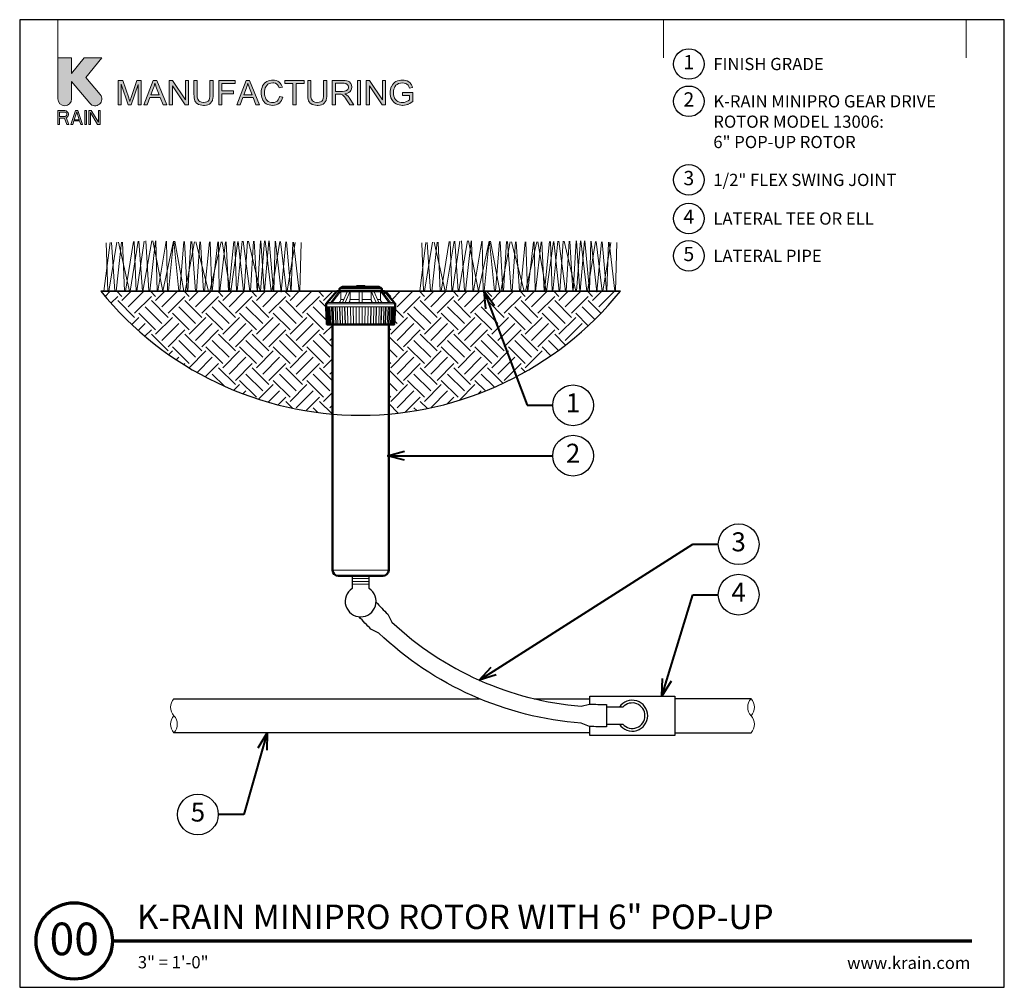
# Model space of a CAD drawing. Units: inches. Extents: x 0 to 29, y 0 to 28.5.
import ezdxf
from ezdxf import colors
from ezdxf.entities.mleader import LeaderData, LeaderLine
from ezdxf.enums import TextEntityAlignment as Align
from ezdxf.math import Vec2, Vec3

# ---------------------------------------------------------------- set-up
doc = ezdxf.new("R2010")
doc.units = ezdxf.units.IN
doc.header["$LTSCALE"] = 4
doc.header["$MEASUREMENT"] = 0
for name, color, linetype, lineweight in [('G-DETL', 7, 'Continuous', 25), ('G-DETL-LABL-N', 2, 'Continuous', 40), ('G-DETL-LINE-FINE', 30, 'Continuous', 18), ('G-DETL-LINE-MEDM', 1, 'Continuous', 35), ('G-DETL-LINE-THIN', 7, 'Continuous', 25), ('G-DETL-LINE-WIDE', 2, 'Continuous', 50), ('G-DETL-PATT', 253, 'Continuous', 25), ('G-DETL-TTLB', 4, 'Continuous', 70), ('G-DETL-TTLB-RDME', 11, 'Continuous', 25), ('G-DETL-TTLB-TEXT', 7, 'Continuous', 25)]:
    doc.layers.add(name, color=color, linetype=linetype, lineweight=lineweight)
doc.layers.add('G-DETL-NPLT', color=211, linetype='Continuous', lineweight=0, plot=False)
doc.layers.add('G-DETL-PATT-BNDY-NPLT', color=255, linetype='Continuous', lineweight=25, plot=False)
doc.layers.add('G-DETL-TTLB-VFRM-NPLT', color=121, linetype='Continuous', plot=False)
doc.styles.add('CALLOUT TITLE', font='arial.ttf')
doc.styles.add('DETAIL NUMBER', font='GOTHICB.TTF')
doc.styles.add('DETAIL TEXT', font='GOTHIC.TTF')
doc.styles.add('DETAIL TITLE', font='GOTHICB.TTF')
doc.styles.get("Standard").update_dxf_attribs({"font": 'simplex.shx'})

# ---------------------------------------------------------------- blocks, each defined once
blk = doc.blocks.new('LAFX-TAG-BUBBLE')
at = {"transparency": 16777216}
blk.add_circle((0, 0), 0.0125, dxfattribs=at)
at = {"transparency": 16777216, "style": 'CALLOUT TITLE'}
blk.add_attdef('00', text='', height=0.01167, dxfattribs=at).set_placement((0, 0), align=Align.MIDDLE)
blk = doc.blocks.new('_Open30')
at = {"color": 0, "linetype": 'ByBlock', "lineweight": -2}
for p, q in [((-1, 0.268), (0, 0)), ((0, 0), (-1, -0.268)), ((0, 0), (-1, 0))]:
    blk.add_line(p, q, dxfattribs=at)
blk = doc.blocks.new('LAFX-TAG-BUBBLE-L')
at = {"color": 0}
blk.add_circle((-0.15, 0), 0.15, dxfattribs=at)
at = {"color": 0, "style": 'CALLOUT TITLE'}
blk.add_attdef('00', text='', height=0.14, dxfattribs=at).set_placement((-0.15, 0), align=Align.MIDDLE)

msp = doc.modelspace()

# ---------------------------------------------------------------- hatches: boundary and pattern name
at = {"layer": 'G-DETL-PATT'}
h = msp.add_hatch(dxfattribs=at)
h.set_pattern_fill('EARTH', color=256, scale=2.8, angle=45)
h.set_pattern_definition([(45, (2.3944, 16.887), (0, 0.98995), [0.7, -0.7]), (45, (2.2088, 17.0726), (0, 0.98995), [0.7, -0.7]), (45, (2.0232, 17.2582), (0, 0.98995), [0.7, -0.7]), (135, (2.0232, 17.382), (-0.98995, 1e-16), [0.7, -0.7]), (135, (2.2088, 17.5676), (-0.98995, 1e-16), [0.7, -0.7]), (135, (2.3944, 17.7532), (-0.98995, 1e-16), [0.7, -0.7])])
h.paths.add_polyline_path([(9.212, 19.527), (9.052, 19.527), (9.026, 20.04), (9.026, 20.135), (9.054, 20.168), (9.342, 20.501), (2.394, 20.501, 0.204238), (9.214, 16.887)])
h.paths.add_polyline_path([(17.693, 20.501), (10.745, 20.501), (11.062, 20.136), (11.062, 20.04), (11.035, 19.527), (10.875, 19.527), (10.873, 16.887, 0.204238)])
at = {"layer": 'G-DETL-TTLB', "true_color": 0x222a63}
h = msp.add_hatch(color=179, dxfattribs=at)
h.dxf.hatch_style = 1
h.paths.add_polyline_path([(11.568, 26.508), (11.559, 26.54), (11.539, 26.587), (11.514, 26.626), (11.5, 26.642), (11.462, 26.672), (11.415, 26.696), (11.376, 26.709), (11.327, 26.718), (11.274, 26.721), (11.225, 26.719), (11.174, 26.711), (11.128, 26.697), (11.084, 26.677), (11.052, 26.658), (11.015, 26.626), (10.984, 26.587), (10.958, 26.542), (10.957, 26.541), (10.938, 26.494), (10.925, 26.447), (10.917, 26.397), (10.913, 26.346), (10.916, 26.296), (10.925, 26.246), (10.938, 26.199), (10.958, 26.154), (10.978, 26.121), (11.008, 26.083), (11.046, 26.05), (11.089, 26.023), (11.132, 26.003), (11.179, 25.989), (11.229, 25.98), (11.281, 25.977), (11.286, 25.977), (11.337, 25.981), (11.386, 25.99), (11.434, 26.006), (11.448, 26.011), (11.493, 26.033), (11.536, 26.059), (11.579, 26.09), (11.579, 26.357), (11.274, 26.356), (11.274, 26.272), (11.486, 26.272), (11.486, 26.138), (11.484, 26.136), (11.447, 26.111), (11.396, 26.087), (11.374, 26.079), (11.325, 26.067), (11.275, 26.063), (11.237, 26.066), (11.188, 26.076), (11.141, 26.095), (11.108, 26.115), (11.073, 26.148), (11.045, 26.191), (11.039, 26.203), (11.024, 26.247), (11.014, 26.296), (11.012, 26.352), (11.014, 26.401), (11.024, 26.45), (11.039, 26.496), (11.054, 26.527), (11.085, 26.568), (11.116, 26.595), (11.162, 26.62), (11.173, 26.625), (11.221, 26.636), (11.274, 26.64), (11.275, 26.64), (11.327, 26.636), (11.373, 26.622), (11.407, 26.603), (11.442, 26.571), (11.463, 26.536), (11.482, 26.485)])
h.paths.add_polyline_path([(10.309, 26.709), (10.211, 26.709), (10.211, 25.989), (10.302, 25.989), (10.302, 26.555), (10.68, 25.989), (10.778, 25.989), (10.778, 26.709), (10.686, 26.709), (10.686, 26.144)])
h.paths.add_polyline_path([(9.581, 26.317), (9.606, 26.321), (9.658, 26.335), (9.701, 26.356), (9.734, 26.384), (9.759, 26.417), (9.778, 26.463), (9.784, 26.513), (9.783, 26.527), (9.775, 26.576), (9.754, 26.622), (9.749, 26.628), (9.716, 26.666), (9.674, 26.69), (9.638, 26.7), (9.588, 26.707), (9.528, 26.709), (9.209, 26.709), (9.209, 25.989), (9.304, 25.989), (9.304, 26.309), (9.418, 26.309), (9.467, 26.306), (9.511, 26.287), (9.523, 26.278), (9.559, 26.238), (9.568, 26.227), (9.596, 26.188), (9.628, 26.139), (9.723, 25.989), (9.843, 25.989), (9.718, 26.186), (9.704, 26.206), (9.672, 26.247), (9.639, 26.281), (9.628, 26.29)])
h.paths.add_polyline_path([(4.499, 26.555), (4.876, 25.989), (4.974, 25.989), (4.974, 26.709), (4.882, 26.709), (4.882, 26.144), (4.504, 26.709), (4.407, 26.709), (4.407, 25.989), (4.499, 25.989)])
h.paths.add_polyline_path([(3.493, 26.592), (3.284, 25.989), (3.198, 25.989), (2.99, 26.602), (2.99, 25.989), (2.898, 25.989), (2.898, 26.709), (3.041, 26.709), (3.212, 26.2), (3.23, 26.142), (3.244, 26.1), (3.246, 26.093), (3.259, 26.132), (3.284, 26.208), (3.456, 26.709), (3.584, 26.709), (3.584, 25.989), (3.493, 25.989)])
h.paths.add_polyline_path([(4.14, 26.208), (3.839, 26.208), (3.76, 25.989), (3.659, 25.989), (3.936, 26.709), (4.038, 26.709), (4.332, 25.989), (4.224, 25.989)])
h.paths.add_polyline_path([(3.984, 26.634), (3.973, 26.584), (3.959, 26.536), (3.946, 26.496), (3.866, 26.285), (4.111, 26.285), (4.035, 26.485), (4.015, 26.54), (3.998, 26.588), (3.985, 26.63)], flags=16)
h.paths.add_polyline_path([(5.701, 26.709), (5.606, 26.709), (5.606, 26.294), (5.603, 26.237), (5.595, 26.183), (5.581, 26.141), (5.561, 26.111), (5.553, 26.103), (5.517, 26.081), (5.47, 26.068), (5.411, 26.063), (5.404, 26.063), (5.352, 26.07), (5.308, 26.087), (5.274, 26.114), (5.248, 26.156), (5.239, 26.184), (5.232, 26.233), (5.23, 26.294), (5.23, 26.709), (5.135, 26.709), (5.135, 26.294), (5.136, 26.255), (5.141, 26.2), (5.149, 26.153), (5.163, 26.113), (5.181, 26.078), (5.213, 26.041), (5.254, 26.012), (5.27, 26.005), (5.314, 25.989), (5.364, 25.98), (5.419, 25.977), (5.449, 25.978), (5.501, 25.985), (5.548, 25.998), (5.588, 26.017), (5.62, 26.042), (5.654, 26.079), (5.676, 26.121), (5.682, 26.139), (5.692, 26.183), (5.699, 26.234), (5.701, 26.294)])
h.paths.add_polyline_path([(6.875, 26.208), (6.959, 25.989), (7.067, 25.989), (6.772, 26.709), (6.67, 26.709), (6.394, 25.989), (6.495, 25.989), (6.574, 26.208)])
h.paths.add_polyline_path([(6.719, 26.634), (6.72, 26.63), (6.733, 26.588), (6.75, 26.54), (6.77, 26.485), (6.845, 26.285), (6.601, 26.285), (6.68, 26.496), (6.694, 26.536), (6.708, 26.584)], flags=16)
h.paths.add_polyline_path([(7.256, 26.663), (7.217, 26.632), (7.186, 26.594), (7.158, 26.551), (7.158, 26.55), (7.139, 26.506), (7.126, 26.459), (7.118, 26.409), (7.116, 26.355), (7.118, 26.307), (7.124, 26.257), (7.137, 26.208), (7.154, 26.162), (7.167, 26.134), (7.194, 26.091), (7.226, 26.055), (7.265, 26.025), (7.302, 26.005), (7.347, 25.989), (7.397, 25.98), (7.453, 25.977), (7.459, 25.977), (7.511, 25.981), (7.56, 25.993), (7.603, 26.013), (7.643, 26.039), (7.653, 26.047), (7.685, 26.081), (7.713, 26.12), (7.735, 26.166), (7.751, 26.218), (7.656, 26.242), (7.653, 26.231), (7.636, 26.18), (7.612, 26.138), (7.581, 26.105), (7.543, 26.08), (7.497, 26.064), (7.446, 26.059), (7.417, 26.061), (7.369, 26.071), (7.323, 26.093), (7.296, 26.113), (7.264, 26.149), (7.241, 26.195), (7.237, 26.205), (7.223, 26.251), (7.216, 26.301), (7.213, 26.355), (7.215, 26.395), (7.223, 26.445), (7.236, 26.494), (7.25, 26.526), (7.277, 26.567), (7.315, 26.6), (7.353, 26.622), (7.4, 26.636), (7.453, 26.64), (7.483, 26.638), (7.532, 26.627), (7.573, 26.604), (7.597, 26.581), (7.624, 26.541), (7.645, 26.49), (7.739, 26.512), (7.725, 26.552), (7.701, 26.596), (7.672, 26.634), (7.636, 26.666), (7.601, 26.688), (7.557, 26.707), (7.508, 26.718), (7.455, 26.721), (7.423, 26.72), (7.373, 26.713), (7.326, 26.699), (7.281, 26.678)])
h.paths.add_polyline_path([(9.049, 26.709), (8.954, 26.709), (8.954, 26.294), (8.952, 26.237), (8.944, 26.183), (8.93, 26.141), (8.909, 26.111), (8.902, 26.103), (8.866, 26.081), (8.819, 26.068), (8.76, 26.063), (8.751, 26.063), (8.699, 26.07), (8.656, 26.087), (8.622, 26.114), (8.596, 26.156), (8.588, 26.184), (8.581, 26.233), (8.579, 26.294), (8.579, 26.709), (8.484, 26.709), (8.484, 26.294), (8.484, 26.255), (8.489, 26.2), (8.498, 26.153), (8.511, 26.113), (8.53, 26.078), (8.562, 26.041), (8.603, 26.012), (8.618, 26.005), (8.662, 25.989), (8.712, 25.98), (8.768, 25.977), (8.797, 25.978), (8.85, 25.985), (8.896, 25.998), (8.936, 26.017), (8.969, 26.042), (9.002, 26.079), (9.025, 26.121), (9.031, 26.139), (9.041, 26.183), (9.047, 26.234), (9.049, 26.294)])
h.paths.add_polyline_path([(9.304, 26.391), (9.304, 26.63), (9.532, 26.63), (9.562, 26.628), (9.612, 26.618), (9.649, 26.597), (9.676, 26.561), (9.686, 26.513), (9.684, 26.494), (9.667, 26.449), (9.653, 26.432), (9.611, 26.405), (9.609, 26.405), (9.566, 26.395), (9.509, 26.391)], flags=16)
h.paths.add_polyline_path([(9.949, 25.989), (9.949, 26.709), (10.044, 26.709), (10.044, 25.989)])
h.paths.add_polyline_path([(8.385, 26.709), (7.814, 26.709), (7.814, 26.624), (8.051, 26.624), (8.051, 25.989), (8.146, 25.989), (8.146, 26.624), (8.385, 26.624)])
h.paths.add_polyline_path([(6.349, 26.709), (5.864, 26.709), (5.864, 25.989), (5.959, 25.989), (5.959, 26.317), (6.297, 26.317), (6.297, 26.401), (5.959, 26.401), (5.959, 26.624), (6.349, 26.624)])
edge = h.paths.add_edge_path()
edge.add_line((1.53, 26.167), (1.53, 26.677))
edge.add_line((1.53, 26.677), (2.066, 26.038))
edge.add_arc((2.221, 26.167), 0.201, 220, 400)
edge.add_line((2.375, 26.297), (1.954, 26.799))
edge.add_line((1.954, 26.799), (2.42, 27.376))
edge.add_line((2.42, 27.376), (1.902, 27.376))
edge.add_line((1.902, 27.376), (1.53, 26.916))
edge.add_line((1.53, 26.916), (1.53, 27.376))
edge.add_line((1.53, 27.376), (1.127, 27.376))
edge.add_line((1.127, 27.376), (1.127, 26.167))
edge.add_arc((1.328, 26.167), 0.201, 180, 360)
h.paths.add_polyline_path([(1.127, 25.419), (1.177, 25.419), (1.177, 25.599), (1.32, 25.599), (1.387, 25.419), (1.446, 25.419), (1.37, 25.616), (1.404, 25.633), (1.429, 25.668), (1.438, 25.693), (1.438, 25.728), (1.429, 25.753), (1.404, 25.788), (1.37, 25.814), (1.328, 25.822), (1.127, 25.822)])
h.paths.add_polyline_path([(1.597, 25.522), (1.765, 25.522), (1.798, 25.419), (1.849, 25.419), (1.715, 25.822), (1.647, 25.822), (1.513, 25.419), (1.563, 25.419)])
h.paths.add_polyline_path([(1.916, 25.419), (1.966, 25.419), (1.966, 25.822), (1.916, 25.822)])
h.paths.add_polyline_path([(2.034, 25.419), (2.084, 25.419), (2.084, 25.771), (2.294, 25.419), (2.369, 25.419), (2.369, 25.822), (2.319, 25.822), (2.319, 25.479), (2.109, 25.822), (2.034, 25.822)])
h.paths.add_polyline_path([(1.379, 25.676), (1.362, 25.659), (1.337, 25.651), (1.177, 25.651), (1.177, 25.779), (1.337, 25.779), (1.362, 25.771), (1.379, 25.753), (1.387, 25.728), (1.387, 25.702)], flags=16)
h.paths.add_polyline_path([(1.681, 25.788), (1.757, 25.556), (1.605, 25.556)], flags=16)

# ---------------------------------------------------------------- linework, layer by layer
at = {"layer": 'G-DETL-LINE-FINE'}
for points in [[(2.485, 20.501), (2.666, 21.935)], [(2.548, 21.93), (2.597, 20.501)], [(2.631, 20.501), (2.867, 21.944)], [(2.704, 21.937), (2.806, 20.501)], [(2.839, 20.501), (2.998, 21.95)], [(2.914, 21.947), (3.233, 20.501)], [(3.032, 21.952), (3.092, 20.501)], [(3.115, 20.501), (3.355, 21.966)], [(3.255, 20.501), (3.496, 21.973)], [(3.378, 21.967), (3.431, 20.501)], [(3.451, 20.501), (3.667, 21.98)], [(3.515, 21.974), (3.621, 20.501)], [(3.633, 20.501), (3.898, 21.985)], [(3.72, 21.983), (3.805, 20.501)], [(3.831, 20.501), (3.998, 21.983)], [(3.921, 21.985), (4.22, 20.505), (4.533, 21.974)], [(4.013, 21.983), (4.055, 20.501)], [(4.071, 20.501), (4.313, 21.978)], [(4.33, 21.977), (4.358, 20.501)], [(4.383, 20.501), (4.531, 21.974)], [(4.545, 21.974), (4.692, 20.501)], [(4.568, 21.973), (4.84, 20.501)], [(4.718, 20.501), (4.834, 21.969)], [(4.859, 21.968), (4.936, 20.501)], [(4.872, 20.501), (5.147, 21.963)], [(4.953, 20.501), (5.038, 21.965)], [(5.071, 21.965), (5.182, 20.501)], [(5.194, 21.962), (5.567, 20.501)], [(5.205, 20.501), (5.303, 21.96)], [(5.328, 21.96), (5.419, 20.501)], [(5.449, 20.501), (5.595, 21.955)], [(5.604, 20.501), (5.932, 21.959)], [(5.611, 21.955), (5.657, 20.501)], [(5.675, 20.501), (5.836, 21.957)], [(5.853, 21.957), (5.882, 20.501)], [(5.899, 20.501), (6.062, 21.962)], [(5.966, 21.96), (6.205, 20.501)], [(6.079, 21.962), (6.15, 20.501)], [(6.164, 20.501), (6.307, 21.967)], [(6.224, 20.501), (6.423, 21.97)], [(6.339, 21.968), (6.387, 20.501)], [(6.405, 20.501), (6.557, 21.973)], [(6.44, 21.97), (6.597, 20.501)], [(6.581, 21.973), (6.779, 20.501)], [(6.615, 20.501), (6.711, 21.976)], [(6.738, 21.977), (7.084, 20.501)], [(6.797, 20.501), (6.891, 21.98)], [(6.907, 21.98), (6.997, 20.501)], [(7.005, 20.501), (7.097, 21.985)], [(7.099, 20.501), (7.217, 21.987)], [(7.108, 21.985), (7.2, 20.501)], [(7.209, 20.501), (7.342, 21.984)], [(7.234, 21.988), (7.405, 20.501)], [(7.349, 21.983), (7.482, 20.501)], [(7.425, 20.501), (7.667, 21.967)], [(7.489, 20.501), (7.527, 21.974)], [(7.536, 21.973), (7.704, 20.478), (7.843, 21.957)], [(7.687, 21.966), (7.86, 20.501)], [(7.863, 21.956), (7.989, 20.501)], [(7.876, 20.501), (8.111, 21.943)], [(7.998, 20.501), (8.045, 21.947)], [(8.067, 21.946), (8.234, 20.501)], [(8.249, 20.501), (8.295, 21.934)], [(11.783, 20.501), (11.965, 21.935)], [(11.847, 21.93), (11.895, 20.501)], [(11.929, 20.501), (12.165, 21.944)], [(12.003, 21.937), (12.105, 20.501)], [(12.138, 20.501), (12.296, 21.95)], [(12.212, 21.947), (12.531, 20.501)], [(12.33, 21.952), (12.39, 20.501)], [(12.413, 20.501), (12.654, 21.966)], [(12.553, 20.501), (12.795, 21.973)], [(12.677, 21.967), (12.729, 20.501)], [(12.75, 20.501), (12.966, 21.98)], [(12.814, 21.974), (12.919, 20.501)], [(12.932, 20.501), (13.196, 21.985)], [(13.019, 21.983), (13.104, 20.501)], [(13.129, 20.501), (13.296, 21.983)], [(13.22, 21.985), (13.518, 20.505), (13.831, 21.974)], [(13.312, 21.983), (13.353, 20.501)], [(13.37, 20.501), (13.612, 21.978)], [(13.628, 21.977), (13.656, 20.501)], [(13.682, 20.501), (13.829, 21.974)], [(13.844, 21.974), (13.991, 20.501)], [(13.866, 21.973), (14.139, 20.501)], [(14.017, 20.501), (14.133, 21.969)], [(14.157, 21.968), (14.234, 20.501)], [(14.17, 20.501), (14.446, 21.963)], [(14.251, 20.501), (14.336, 21.965)], [(14.369, 21.965), (14.48, 20.501)], [(14.492, 21.962), (14.865, 20.501)], [(14.504, 20.501), (14.601, 21.96)], [(14.627, 21.96), (14.718, 20.501)], [(14.748, 20.501), (14.893, 21.955)], [(14.902, 20.501), (15.231, 21.959)], [(14.909, 21.955), (14.955, 20.501)], [(14.973, 20.501), (15.134, 21.957)], [(15.151, 21.957), (15.18, 20.501)], [(15.197, 20.501), (15.36, 21.962)], [(15.265, 21.96), (15.504, 20.501)], [(15.377, 21.962), (15.449, 20.501)], [(15.463, 20.501), (15.606, 21.967)], [(15.523, 20.501), (15.721, 21.97)], [(15.637, 21.968), (15.686, 20.501)], [(15.704, 20.501), (15.856, 21.973)], [(15.738, 21.97), (15.896, 20.501)], [(15.88, 21.973), (16.077, 20.501)], [(15.913, 20.501), (16.009, 21.976)], [(16.036, 21.977), (16.382, 20.501)], [(16.095, 20.501), (16.19, 21.98)], [(16.205, 21.98), (16.295, 20.501)], [(16.303, 20.501), (16.395, 21.985)], [(16.398, 20.501), (16.516, 21.987)], [(16.406, 21.985), (16.499, 20.501)], [(16.507, 20.501), (16.641, 21.984)], [(16.532, 21.988), (16.704, 20.501)], [(16.647, 21.983), (16.781, 20.501)], [(16.723, 20.501), (16.966, 21.967)], [(16.788, 20.501), (16.825, 21.974)], [(16.834, 21.973), (17.003, 20.478), (17.141, 21.957)], [(16.985, 21.966), (17.158, 20.501)], [(17.161, 21.956), (17.287, 20.501)], [(17.174, 20.501), (17.41, 21.943)], [(17.296, 20.501), (17.343, 21.947)], [(17.365, 21.946), (17.532, 20.501)], [(17.547, 20.501), (17.593, 21.934)], [(9.468, 20.605), (10.619, 20.605)], [(10.172, 20.633), (9.925, 20.633)], [(10.044, 20.648), (10.044, 20.633)], [(9.166, 20.168), (9.416, 20.501)], [(9.209, 20.168), (9.459, 20.501)], [(9.419, 20.576), (10.669, 20.576)], [(9.459, 20.501), (9.459, 20.264)], [(9.473, 20.51), (10.614, 20.51)], [(9.512, 20.168), (9.656, 20.501)], [(9.586, 20.168), (9.731, 20.501)], [(9.731, 20.501), (9.731, 20.264)], [(10.001, 20.501), (10.001, 20.168)], [(10.086, 20.501), (10.086, 20.168)], [(10.501, 20.168), (10.357, 20.501)], [(10.357, 20.501), (10.357, 20.264)], [(10.575, 20.168), (10.431, 20.501)], [(10.878, 20.168), (10.629, 20.501)], [(10.629, 20.501), (10.629, 20.264)], [(10.921, 20.168), (10.671, 20.501)], [(10.744, 20.501), (10.744, 20.405)], [(9.026, 20.135), (11.062, 20.135)], [(9.026, 20.04), (11.062, 20.04)], [(9.061, 19.527), (9.034, 20.04)], [(9.076, 19.527), (9.05, 20.04)], [(9.054, 20.168), (11.033, 20.168)], [(9.068, 20.04), (9.094, 19.527)], [(9.098, 19.527), (9.073, 20.04)], [(9.128, 19.527), (9.103, 20.04)], [(9.12, 20.04), (9.145, 19.527)], [(9.165, 19.527), (9.141, 20.04)], [(9.207, 19.527), (9.185, 20.04)], [(9.201, 20.04), (9.223, 19.527)], [(9.258, 19.527), (9.236, 20.04)], [(9.313, 19.527), (9.293, 20.04)], [(9.307, 20.04), (9.326, 19.527)], [(9.374, 19.527), (9.356, 20.04)], [(9.376, 20.168), (9.392, 20.17), (9.406, 20.175), (9.42, 20.183), (9.431, 20.193), (9.441, 20.205), (9.449, 20.218), (9.454, 20.233), (9.458, 20.248), (9.459, 20.264)], [(9.44, 19.527), (9.424, 20.04)], [(9.435, 20.04), (9.451, 19.527)], [(9.459, 20.264), (9.553, 20.264)], [(9.511, 19.527), (9.497, 20.04)], [(9.586, 19.527), (9.573, 20.04)], [(9.582, 20.04), (9.594, 19.527)], [(9.665, 19.527), (9.654, 20.04)], [(9.683, 20.168), (9.692, 20.17), (9.701, 20.175), (9.707, 20.182), (9.713, 20.19), (9.718, 20.198), (9.721, 20.207), (9.724, 20.216), (9.727, 20.225), (9.728, 20.235), (9.73, 20.244), (9.73, 20.254), (9.731, 20.264)], [(9.731, 20.264), (10.001, 20.264)], [(9.743, 20.04), (9.751, 19.527)], [(9.83, 19.527), (9.824, 20.04)], [(9.913, 20.04), (9.916, 19.527)], [(9.999, 20.04), (9.999, 19.527)], [(10.086, 20.264), (10.357, 20.264)], [(10.088, 20.04), (10.088, 19.527)], [(10.175, 20.04), (10.171, 19.527)], [(10.258, 19.527), (10.264, 20.04)], [(10.345, 20.04), (10.336, 19.527)], [(10.342, 19.527), (10.35, 20.04)], [(10.357, 20.264), (10.357, 20.254), (10.358, 20.244), (10.359, 20.235), (10.361, 20.225), (10.363, 20.216), (10.366, 20.207), (10.37, 20.198), (10.374, 20.19), (10.38, 20.182), (10.387, 20.175), (10.395, 20.17), (10.404, 20.168)], [(10.423, 19.527), (10.433, 20.04)], [(10.505, 20.04), (10.493, 19.527)], [(10.502, 19.527), (10.514, 20.04)], [(10.534, 20.264), (10.629, 20.264)], [(10.576, 19.527), (10.59, 20.04)], [(10.629, 20.264), (10.63, 20.248), (10.633, 20.233), (10.639, 20.218), (10.646, 20.205), (10.656, 20.193), (10.668, 20.183), (10.681, 20.175), (10.696, 20.17), (10.711, 20.168)], [(10.652, 20.04), (10.636, 19.527)], [(10.647, 19.527), (10.664, 20.04)], [(10.713, 19.527), (10.731, 20.04)], [(10.781, 20.04), (10.761, 19.527)], [(10.775, 19.527), (10.795, 20.04)], [(10.83, 19.527), (10.851, 20.04)], [(10.887, 20.04), (10.864, 19.527)], [(10.88, 19.527), (10.903, 20.04)], [(10.923, 19.527), (10.946, 20.04)], [(10.967, 20.04), (10.942, 19.527)], [(10.96, 19.527), (10.984, 20.04)], [(10.989, 19.527), (11.014, 20.04)], [(11.019, 20.04), (10.993, 19.527)], [(11.011, 19.527), (11.038, 20.04)], [(11.026, 19.527), (11.053, 20.04)], [(9.218, 12.289), (10.87, 12.289)], [(10.294, 12.038), (9.794, 12.038)], [(10.294, 11.958), (9.794, 11.958)], [(10.294, 11.878), (9.794, 11.878)]]:
    msp.add_lwpolyline(points, dxfattribs=at)
for points in [[(4.544, 8.501, 0.4), (4.544, 8.001, -0.4), (4.544, 7.501, -0.4), (4.544, 8.001, -2.850876)], [(21.544, 7.501, 0.4), (21.544, 8.001, -0.4), (21.544, 8.501, -0.4), (21.544, 8.001, -2.850876)]]:
    msp.add_lwpolyline(points, format="xyb", dxfattribs=at)
at = {"layer": 'G-DETL-LINE-MEDM'}
for points in [[(2.394, 20.501), (9.342, 20.501)], [(10.745, 20.501), (17.693, 20.501)]]:
    msp.add_lwpolyline(points, dxfattribs=at)
at = {"layer": 'G-DETL-LINE-THIN'}
for points in [[(9.794, 12.118), (9.794, 11.748, 3.340658), (10.294, 11.748), (10.294, 12.118)], [(10.498, 11.349, 0.013682), (10.843, 10.987), (10.963, 10.76, 0.170204), (16.535, 8.282), (16.784, 8.345, 0.013682), (17.284, 8.331), (17.284, 7.671, -0.01276), (16.784, 7.684), (16.542, 7.78, -0.172989), (10.578, 10.436), (10.344, 10.552, -0.01276), (10.001, 10.915)], [(17.284, 7.751), (17.764, 7.751, 2.618034), (17.764, 8.251), (17.284, 8.251)]]:
    msp.add_lwpolyline(points, format="xyb", dxfattribs=at)
for points in [[(4.544, 8.501), (13.54, 8.501)], [(15.151, 8.501), (16.794, 8.501)], [(16.794, 8.344), (16.794, 8.581), (19.294, 8.581), (19.294, 7.421), (16.794, 7.421), (16.794, 7.683)], [(21.544, 8.501), (19.294, 8.501)], [(16.794, 7.501), (4.544, 7.501)], [(19.294, 7.501), (21.544, 7.501)]]:
    msp.add_lwpolyline(points, dxfattribs=at)
msp.add_arc((18.044, 8.001), 0.455, 213.3293, 146.6707, dxfattribs=at)
at = {"layer": 'G-DETL-LINE-WIDE'}
msp.add_lwpolyline([(10.62, 20.605, 0.298217), (10.576, 20.633), (10.172, 20.633), (10.172, 20.648), (9.925, 20.648), (9.925, 20.633), (9.511, 20.633, 0.298217), (9.468, 20.605), (9.447, 20.605), (9.419, 20.576), (9.419, 20.51), (9.473, 20.51), (9.473, 20.501), (9.342, 20.501), (9.054, 20.168), (9.026, 20.135), (9.026, 20.04), (9.052, 19.527), (9.212, 19.527), (9.218, 12.289, 0.414091), (9.389, 12.118), (10.699, 12.118, 0.414091), (10.87, 12.289), (10.875, 19.527), (11.035, 19.527), (11.062, 20.04), (11.062, 20.135), (11.033, 20.168), (10.745, 20.501), (10.614, 20.501), (10.614, 20.51), (10.669, 20.51), (10.669, 20.576), (10.64, 20.605)], format="xyb", close=True, dxfattribs=at)
for points in [[(9.473, 20.501), (10.614, 20.501)], [(9.212, 19.527), (10.875, 19.527)]]:
    msp.add_lwpolyline(points, dxfattribs=at)
at = {"layer": 'G-DETL-NPLT'}
for p, q in [((0.002, 0.601), (0.002, 0.001)), ((29.002, 0.601), (29.002, 0.001)), ((0.002, 0.001), (0.602, 0.001)), ((28.402, 0.001), (29.002, 0.001))]:
    msp.add_line(p, q, dxfattribs=at)
for points in [[(1.127, 27.376), (1.127, 28.501)], [(18.96, 27.376), (18.96, 28.501)], [(27.877, 27.376), (27.877, 28.501)], [(9.949, 25.989), (9.949, 26.709), (10.044, 26.709), (10.044, 25.989), (9.949, 25.989)]]:
    msp.add_lwpolyline(points, dxfattribs=at)
msp.add_lwpolyline([(1.53, 26.167), (1.53, 26.677), (2.066, 26.038, 1), (2.375, 26.297), (1.954, 26.799), (2.42, 27.376), (1.902, 27.376), (1.53, 26.916), (1.53, 27.376), (1.127, 27.376), (1.127, 26.167, 1), (1.53, 26.167)], format="xyb", dxfattribs=at)
for points in [[(3.493, 26.592), (3.284, 25.989), (3.198, 25.989), (2.99, 26.602), (2.99, 25.989), (2.898, 25.989), (2.898, 26.709), (3.041, 26.709), (3.212, 26.2), (3.23, 26.142), (3.244, 26.1), (3.246, 26.093), (3.259, 26.132), (3.284, 26.208), (3.456, 26.709), (3.584, 26.709), (3.584, 25.989), (3.493, 25.989)], [(4.14, 26.208), (3.839, 26.208), (3.76, 25.989), (3.659, 25.989), (3.936, 26.709), (4.038, 26.709), (4.332, 25.989), (4.224, 25.989)], [(4.499, 26.555), (4.876, 25.989), (4.974, 25.989), (4.974, 26.709), (4.882, 26.709), (4.882, 26.144), (4.504, 26.709), (4.407, 26.709), (4.407, 25.989), (4.499, 25.989)], [(5.701, 26.709), (5.606, 26.709), (5.606, 26.294), (5.603, 26.237), (5.595, 26.183), (5.581, 26.141), (5.561, 26.111), (5.553, 26.103), (5.517, 26.081), (5.47, 26.068), (5.411, 26.063), (5.404, 26.063), (5.352, 26.07), (5.308, 26.087), (5.274, 26.114), (5.248, 26.156), (5.239, 26.184), (5.232, 26.233), (5.23, 26.294), (5.23, 26.709), (5.135, 26.709), (5.135, 26.294), (5.136, 26.255), (5.141, 26.2), (5.149, 26.153), (5.163, 26.113), (5.181, 26.078), (5.213, 26.041), (5.254, 26.012), (5.27, 26.005), (5.314, 25.989), (5.364, 25.98), (5.419, 25.977), (5.449, 25.978), (5.501, 25.985), (5.548, 25.998), (5.588, 26.017), (5.62, 26.042), (5.654, 26.079), (5.676, 26.121), (5.682, 26.139), (5.692, 26.183), (5.699, 26.234), (5.701, 26.294)], [(6.349, 26.709), (5.864, 26.709), (5.864, 25.989), (5.959, 25.989), (5.959, 26.317), (6.297, 26.317), (6.297, 26.401), (5.959, 26.401), (5.959, 26.624), (6.349, 26.624)], [(6.875, 26.208), (6.959, 25.989), (7.067, 25.989), (6.772, 26.709), (6.67, 26.709), (6.394, 25.989), (6.495, 25.989), (6.574, 26.208)], [(7.256, 26.663), (7.217, 26.632), (7.186, 26.594), (7.158, 26.551), (7.158, 26.55), (7.139, 26.506), (7.126, 26.459), (7.118, 26.409), (7.116, 26.355), (7.118, 26.307), (7.124, 26.257), (7.137, 26.208), (7.154, 26.162), (7.167, 26.134), (7.194, 26.091), (7.226, 26.055), (7.265, 26.025), (7.302, 26.005), (7.347, 25.989), (7.397, 25.98), (7.453, 25.977), (7.459, 25.977), (7.511, 25.981), (7.56, 25.993), (7.603, 26.013), (7.643, 26.039), (7.653, 26.047), (7.685, 26.081), (7.713, 26.12), (7.735, 26.166), (7.751, 26.218), (7.656, 26.242), (7.653, 26.231), (7.636, 26.18), (7.612, 26.138), (7.581, 26.105), (7.543, 26.08), (7.497, 26.064), (7.446, 26.059), (7.417, 26.061), (7.369, 26.071), (7.323, 26.093), (7.296, 26.113), (7.264, 26.149), (7.241, 26.195), (7.237, 26.205), (7.223, 26.251), (7.216, 26.301), (7.213, 26.355), (7.215, 26.395), (7.223, 26.445), (7.236, 26.494), (7.25, 26.526), (7.277, 26.567), (7.315, 26.6), (7.353, 26.622), (7.4, 26.636), (7.453, 26.64), (7.483, 26.638), (7.532, 26.627), (7.573, 26.604), (7.597, 26.581), (7.624, 26.541), (7.645, 26.49), (7.739, 26.512), (7.725, 26.552), (7.701, 26.596), (7.672, 26.634), (7.636, 26.666), (7.601, 26.688), (7.557, 26.707), (7.508, 26.718), (7.455, 26.721), (7.423, 26.72), (7.373, 26.713), (7.326, 26.699), (7.281, 26.678)], [(8.385, 26.709), (7.814, 26.709), (7.814, 26.624), (8.051, 26.624), (8.051, 25.989), (8.146, 25.989), (8.146, 26.624), (8.385, 26.624)], [(9.049, 26.709), (8.954, 26.709), (8.954, 26.294), (8.952, 26.237), (8.944, 26.183), (8.93, 26.141), (8.909, 26.111), (8.902, 26.103), (8.866, 26.081), (8.819, 26.068), (8.76, 26.063), (8.751, 26.063), (8.699, 26.07), (8.656, 26.087), (8.622, 26.114), (8.596, 26.156), (8.588, 26.184), (8.581, 26.233), (8.579, 26.294), (8.579, 26.709), (8.484, 26.709), (8.484, 26.294), (8.484, 26.255), (8.489, 26.2), (8.498, 26.153), (8.511, 26.113), (8.53, 26.078), (8.562, 26.041), (8.603, 26.012), (8.618, 26.005), (8.662, 25.989), (8.712, 25.98), (8.768, 25.977), (8.797, 25.978), (8.85, 25.985), (8.896, 25.998), (8.936, 26.017), (8.969, 26.042), (9.002, 26.079), (9.025, 26.121), (9.031, 26.139), (9.041, 26.183), (9.047, 26.234), (9.049, 26.294)], [(9.581, 26.317), (9.606, 26.321), (9.658, 26.335), (9.701, 26.356), (9.734, 26.384), (9.759, 26.417), (9.778, 26.463), (9.784, 26.513), (9.783, 26.527), (9.775, 26.576), (9.754, 26.622), (9.749, 26.628), (9.716, 26.666), (9.674, 26.69), (9.638, 26.7), (9.588, 26.707), (9.528, 26.709), (9.209, 26.709), (9.209, 25.989), (9.304, 25.989), (9.304, 26.309), (9.418, 26.309), (9.467, 26.306), (9.511, 26.287), (9.523, 26.278), (9.559, 26.238), (9.568, 26.227), (9.596, 26.188), (9.628, 26.139), (9.723, 25.989), (9.843, 25.989), (9.718, 26.186), (9.704, 26.206), (9.672, 26.247), (9.639, 26.281), (9.628, 26.29)], [(10.309, 26.709), (10.211, 26.709), (10.211, 25.989), (10.302, 25.989), (10.302, 26.555), (10.68, 25.989), (10.778, 25.989), (10.778, 26.709), (10.686, 26.709), (10.686, 26.144)], [(11.568, 26.508), (11.559, 26.54), (11.539, 26.587), (11.514, 26.626), (11.5, 26.642), (11.462, 26.672), (11.415, 26.696), (11.376, 26.709), (11.327, 26.718), (11.274, 26.721), (11.225, 26.719), (11.174, 26.711), (11.128, 26.697), (11.084, 26.677), (11.052, 26.658), (11.015, 26.626), (10.984, 26.587), (10.958, 26.542), (10.957, 26.541), (10.938, 26.494), (10.925, 26.447), (10.917, 26.397), (10.913, 26.346), (10.916, 26.296), (10.925, 26.246), (10.938, 26.199), (10.958, 26.154), (10.978, 26.121), (11.008, 26.083), (11.046, 26.05), (11.089, 26.023), (11.132, 26.003), (11.179, 25.989), (11.229, 25.98), (11.281, 25.977), (11.286, 25.977), (11.337, 25.981), (11.386, 25.99), (11.434, 26.006), (11.448, 26.011), (11.493, 26.033), (11.536, 26.059), (11.579, 26.09), (11.579, 26.357), (11.274, 26.356), (11.274, 26.272), (11.486, 26.272), (11.486, 26.138), (11.484, 26.136), (11.447, 26.111), (11.396, 26.087), (11.374, 26.079), (11.325, 26.067), (11.275, 26.063), (11.237, 26.066), (11.188, 26.076), (11.141, 26.095), (11.108, 26.115), (11.073, 26.148), (11.045, 26.191), (11.039, 26.203), (11.024, 26.247), (11.014, 26.296), (11.012, 26.352), (11.014, 26.401), (11.024, 26.45), (11.039, 26.496), (11.054, 26.527), (11.085, 26.568), (11.116, 26.595), (11.162, 26.62), (11.173, 26.625), (11.221, 26.636), (11.274, 26.64), (11.275, 26.64), (11.327, 26.636), (11.373, 26.622), (11.407, 26.603), (11.442, 26.571), (11.463, 26.536), (11.482, 26.485)], [(3.984, 26.634), (3.973, 26.584), (3.959, 26.536), (3.946, 26.496), (3.866, 26.285), (4.111, 26.285), (4.035, 26.485), (4.015, 26.54), (3.998, 26.588), (3.985, 26.63)], [(6.719, 26.634), (6.72, 26.63), (6.733, 26.588), (6.75, 26.54), (6.77, 26.485), (6.845, 26.285), (6.601, 26.285), (6.68, 26.496), (6.694, 26.536), (6.708, 26.584)], [(9.304, 26.391), (9.304, 26.63), (9.532, 26.63), (9.562, 26.628), (9.612, 26.618), (9.649, 26.597), (9.676, 26.561), (9.686, 26.513), (9.684, 26.494), (9.667, 26.449), (9.653, 26.432), (9.611, 26.405), (9.609, 26.405), (9.566, 26.395), (9.509, 26.391)], [(1.127, 25.419), (1.177, 25.419), (1.177, 25.599), (1.32, 25.599), (1.387, 25.419), (1.446, 25.419), (1.37, 25.616), (1.404, 25.633), (1.429, 25.668), (1.438, 25.693), (1.438, 25.728), (1.429, 25.753), (1.404, 25.788), (1.37, 25.814), (1.328, 25.822), (1.127, 25.822)], [(1.597, 25.522), (1.765, 25.522), (1.798, 25.419), (1.849, 25.419), (1.715, 25.822), (1.647, 25.822), (1.513, 25.419), (1.563, 25.419)], [(1.916, 25.419), (1.966, 25.419), (1.966, 25.822), (1.916, 25.822)], [(2.034, 25.419), (2.084, 25.419), (2.084, 25.771), (2.294, 25.419), (2.369, 25.419), (2.369, 25.822), (2.319, 25.822), (2.319, 25.479), (2.109, 25.822), (2.034, 25.822)], [(1.379, 25.676), (1.362, 25.659), (1.337, 25.651), (1.177, 25.651), (1.177, 25.779), (1.337, 25.779), (1.362, 25.771), (1.379, 25.753), (1.387, 25.728), (1.387, 25.702)], [(1.681, 25.788), (1.757, 25.556), (1.605, 25.556)]]:
    msp.add_lwpolyline(points, close=True, dxfattribs=at)
at = {"layer": 'G-DETL-PATT-BNDY-NPLT'}
msp.add_arc((10.044, 26.693), 9.841, 218.9912, 321.0088, dxfattribs=at)
at = {"layer": 'G-DETL-TTLB'}
msp.add_line((2.733, 1.366), (28.043, 1.366), dxfattribs=at)
msp.add_circle((1.608, 1.366), 1.125, dxfattribs=at)
at = {"layer": 'G-DETL-TTLB-VFRM-NPLT'}
msp.add_lwpolyline([(0.002, 0.001), (29.002, 0.001), (29.002, 28.501), (0.002, 28.501)], close=True, dxfattribs=at)

# ---------------------------------------------------------------- block references
at = {"layer": 'G-DETL', "xscale": 3, "yscale": 3, "zscale": 3}
for p, values in [((20.16, 27.196), {'00': '1'}), ((20.16, 26.098), {'00': '2'}), ((20.16, 23.782), {'00': '3'}), ((20.16, 22.644), {'00': '4'}), ((20.16, 21.546), {'00': '5'})]:
    msp.add_blockref('LAFX-TAG-BUBBLE-L', p, dxfattribs=at).add_auto_attribs(values)

# ---------------------------------------------------------------- texts
at = {"layer": 'G-DETL-LABL-N', "char_height": 0.36, "width": 7.44501, "attachment_point": 1, "style": 'DETAIL TEXT'}
for s, insert in [('FINISH GRADE', (20.432, 27.376)), ('K-RAIN MINIPRO GEAR DRIVE ROTOR MODEL 13006:^M^J6" POP-UP ROTOR', (20.432, 26.278)), ('1/2" FLEX SWING JOINT', (20.432, 23.962)), ('LATERAL TEE OR ELL', (20.432, 22.824)), ('LATERAL PIPE', (20.432, 21.726))]:
    msp.add_mtext(s, dxfattribs=dict(at, insert=insert))
at = {"layer": 'G-DETL-TTLB-RDME', "style": 'DETAIL TEXT'}
msp.add_text('3" = 1\'-0"', height=0.36, dxfattribs=at).set_placement((3.481, 0.56))
msp.add_text('www.krain.com', height=0.36, dxfattribs=at).set_placement((28.002, 0.541), align=Align.RIGHT)
at = {"layer": 'G-DETL-TTLB-TEXT', "style": 'DETAIL TITLE'}
msp.add_text('K-RAIN MINIPRO ROTOR WITH 6" POP-UP', height=0.72, dxfattribs=at).set_placement((3.453, 1.718))
at = {"layer": 'G-DETL-TTLB-TEXT', "style": 'DETAIL NUMBER'}
msp.add_text('00', height=0.96, dxfattribs=at).set_placement((1.608, 0.947), align=Align.CENTER)

# ---------------------------------------------------------------- leaders
at = {"layer": 'G-DETL-LABL-N'}
ml = msp.add_multileader_block('Standard', dxfattribs=at)
ml.set_content('LAFX-TAG-BUBBLE', color=256, scale=48)
ml.set_attribute('00', '1', width=0)
ml.set_leader_properties(color=256, linetype='ByLayer', lineweight=-1)
ml.set_arrow_properties(name='OPEN30')
ml.build(insert=Vec2(0, 0))
ml.multileader.update_dxf_attribs({"dogleg_length": 0.188, "arrow_head_size": 0.5, "scale": 4, "block_connection_type": 1})
ctx = ml.context
ctx.base_point, ctx.scale, ctx.char_height, ctx.arrow_head_size, ctx.landing_gap_size, ctx.plane_origin = Vec3(15.701, 17.143), 4, 0.36, 0.5, 0.2, Vec3(13.413, 20.501)
ctx.attachment_type = 1
notes = []
notes.append((ctx, [(0, (1, 1, 0), (14.951, 17.143), (1, 0), 0.75, [(0, [(13.682, 20.501)], 0, [])])]))
ctx.block.insert = Vec3(16.301, 17.143)
ml = msp.add_multileader_block('Standard', dxfattribs=at)
ml.set_content('LAFX-TAG-BUBBLE', color=256, scale=48)
ml.set_attribute('00', '2', width=0)
ml.set_leader_properties(color=256, linetype='ByLayer', lineweight=-1)
ml.set_arrow_properties(name='OPEN30')
ml.build(insert=Vec2(0, 0))
ml.multileader.update_dxf_attribs({"dogleg_length": 0.188, "arrow_head_size": 0.5, "scale": 4, "block_connection_type": 1})
ctx = ml.context
ctx.base_point, ctx.scale, ctx.char_height, ctx.arrow_head_size, ctx.landing_gap_size, ctx.plane_origin = Vec3(15.701, 15.659), 4, 0.36, 0.5, 0.2, Vec3(8.922, 16.424)
ctx.attachment_type = 1
notes.append((ctx, [(1, (1, 1, 0), (14.951, 15.659), (1, 0), 0.75, [(0, [(10.839, 15.659)], 0, [])])]))
ctx.block.insert = Vec3(16.301, 15.659)
ml = msp.add_multileader_block('Standard', dxfattribs=at)
ml.set_content('LAFX-TAG-BUBBLE', color=256, scale=48)
ml.set_attribute('00', '3', width=0)
ml.set_leader_properties(color=256, linetype='ByLayer', lineweight=-1)
ml.set_arrow_properties(name='OPEN30')
ml.build(insert=Vec2(0, 0))
ml.multileader.update_dxf_attribs({"dogleg_length": 0.188, "arrow_head_size": 0.5, "scale": 4, "block_connection_type": 1})
ctx = ml.context
ctx.base_point, ctx.scale, ctx.char_height, ctx.arrow_head_size, ctx.landing_gap_size, ctx.plane_origin = Vec3(20.577, 13.05), 4, 0.36, 0.5, 0.2, Vec3(13.836, 10.411)
ctx.attachment_type = 1
notes.append((ctx, [(0, (1, 1, 0), (19.827, 13.05), (1, 0), 0.75, [(0, [(13.538, 9.046)], 0, [])])]))
ctx.block.insert = Vec3(21.177, 13.05)
ml = msp.add_multileader_block('Standard', dxfattribs=at)
ml.set_content('LAFX-TAG-BUBBLE', color=256, scale=48)
ml.set_attribute('00', '4', width=0)
ml.set_leader_properties(color=256, linetype='ByLayer', lineweight=-1)
ml.set_arrow_properties(name='OPEN30')
ml.build(insert=Vec2(0, 0))
ml.multileader.update_dxf_attribs({"dogleg_length": 0.188, "arrow_head_size": 0.5, "scale": 4, "block_connection_type": 1})
ctx = ml.context
ctx.base_point, ctx.scale, ctx.char_height, ctx.arrow_head_size, ctx.landing_gap_size, ctx.plane_origin = Vec3(20.577, 11.565), 4, 0.36, 0.5, 0.2, Vec3(17.315, 11.94)
ctx.attachment_type = 1
notes.append((ctx, [(0, (1, 1, 0), (19.827, 11.565), (1, 0), 0.75, [(0, [(18.917, 8.581)], 0, [])])]))
ctx.block.insert = Vec3(21.177, 11.565)
ml = msp.add_multileader_block('Standard', dxfattribs=at)
ml.set_content('LAFX-TAG-BUBBLE', color=256, scale=48)
ml.set_attribute('00', '5', width=0)
ml.set_leader_properties(color=256, linetype='ByLayer', lineweight=-1)
ml.set_arrow_properties(name='OPEN30')
ml.build(insert=Vec2(0, 0))
ml.multileader.update_dxf_attribs({"dogleg_length": 0.188, "arrow_head_size": 0.5, "scale": 4, "block_connection_type": 1})
ctx = ml.context
ctx.base_point, ctx.scale, ctx.char_height, ctx.arrow_head_size, ctx.landing_gap_size, ctx.plane_origin = Vec3(4.651, 5.091), 4, 0.36, 0.5, 0.2, Vec3(8.544, 7.501)
ctx.attachment_type = 1
notes.append((ctx, [(0, (1, 1, 0), (6.601, 5.091), (-1, 0), 0.75, [(0, [(7.292, 7.501)], 0, [])])]))
ctx.block.insert = Vec3(5.251, 5.091)
for ctx, leaders in notes:
    for number, flags, end, landing, length, lines in leaders:
        leader = LeaderData()
        leader.index, (leader.has_last_leader_line, leader.has_dogleg_vector, leader.attachment_direction) = number, flags
        leader.last_leader_point, leader.dogleg_vector, leader.dogleg_length = Vec3(end), Vec3(landing), length
        for number, points, colour, breaks in lines:
            line = LeaderLine()
            line.index, line.vertices, line.color, line.breaks = number, Vec3.list(points), colors.encode_raw_color(colour), breaks
            leader.lines.append(line)
        ctx.leaders.append(leader)

doc.saveas('drawing.dxf')
